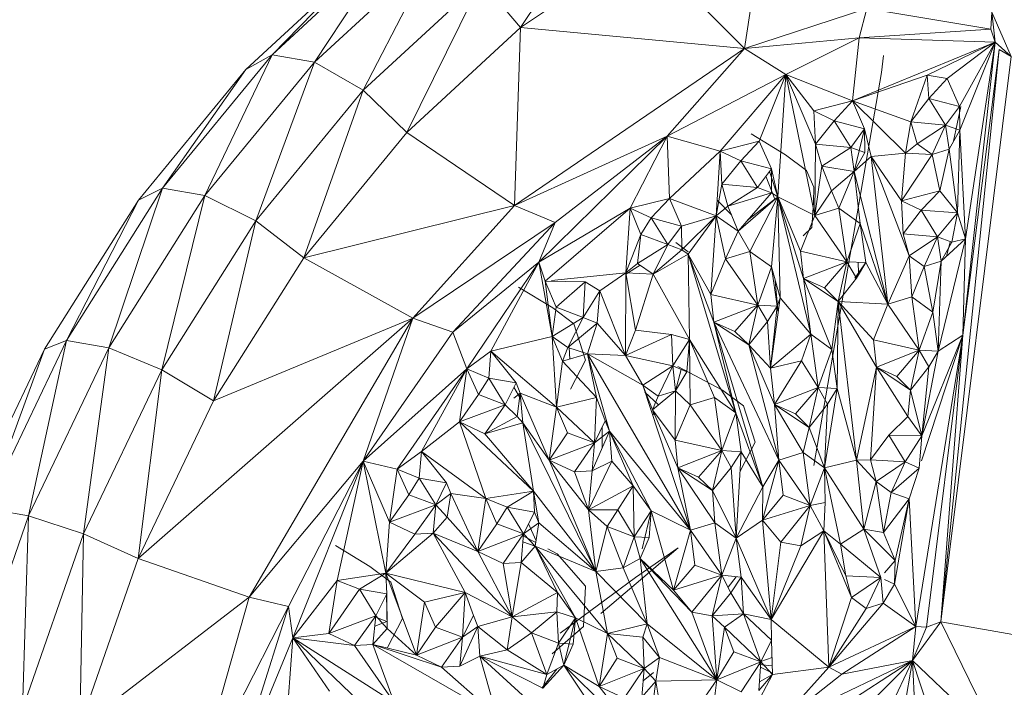
# Model space of a CAD drawing. Units: inches. Extents: x -754 to 5966, y -2057 to 2695.
# Drawn here: x 922 to 1151, y 387 to 542 of the extents above; entities that cross this region are included whole.
import ezdxf

# ---------------------------------------------------------------- set-up
doc = ezdxf.new("R2010")
doc.units = ezdxf.units.IN
doc.header["$MEASUREMENT"] = 0

msp = doc.modelspace()

# ---------------------------------------------------------------- linework, layer by layer
at = {"lineweight": 9}
for p, q in [((1090.14, 535), (1095.92, 572.2)), ((1058.53, 570.51), (1038.13, 539.87)), ((980.49, 533.59), (1008.59, 559.51)), ((990.32, 531.85), (1008.59, 559.51)), ((1038.13, 539.87), (1066.4, 558.9)), ((1090.14, 535), (1066.4, 558.9)), ((990.32, 531.85), (1018.41, 557.78)), ((1018.41, 557.78), (1001.6, 525.33)), ((974.36, 530.14), (1001.85, 555.49)), ((1001.85, 555.49), (980.49, 533.59)), ((1001.6, 525.33), (1029.08, 550.69)), ((1029.08, 550.69), (1011.75, 515.52)), ((1038.13, 539.87), (1029.08, 550.69)), ((1118.56, 544.35), (1090.14, 535)), ((1118.56, 544.35), (1116.79, 537.51)), ((1118.56, 544.35), (1147.34, 539.53)), ((1147.57, 543.46), (1147.34, 539.53)), ((1152.1, 533.2), (1147.57, 543.46)), ((1147.57, 543.46), (1148.37, 536.47)), ((1038.13, 539.87), (1011.75, 515.52)), ((1038.13, 539.87), (1036.74, 498.55)), ((1090.14, 535), (1038.13, 539.87)), ((1116.79, 537.51), (1090.14, 535)), ((1099.76, 528.98), (1116.79, 537.51)), ((1116.79, 537.51), (1115.22, 522.83)), ((1116.79, 537.51), (1147.34, 539.53)), ((1116.79, 537.51), (1148.37, 536.47)), ((1148.37, 536.47), (1147.34, 539.53)), ((1115.22, 522.83), (1148.37, 536.47)), ((1148.37, 536.47), (1132.58, 528.84)), ((1148.37, 536.47), (1137.23, 528.02)), ((1148.37, 536.47), (1140.08, 521.57)), ((1140.16, 516.04), (1148.37, 536.47)), ((1148.37, 536.47), (1140.87, 468.43)), ((1141.49, 490.79), (1148.37, 536.47)), ((1152.1, 533.2), (1148.37, 536.47)), ((980.49, 533.59), (955, 502.59)), ((980.49, 533.59), (964.84, 500.85)), ((974.36, 530.14), (980.49, 533.59)), ((980.49, 533.59), (990.32, 531.85)), ((1090.14, 535), (1036.74, 498.55)), ((1072.21, 514.69), (1090.14, 535)), ((1099.76, 528.98), (1090.14, 535)), ((1122.48, 533.37), (1122.01, 529.43)), ((1135.8, 401.82), (1149.31, 534.8)), ((1152.1, 533.2), (1135.8, 401.82)), ((1149.31, 534.8), (1140.87, 468.43)), ((1152.1, 533.2), (1149.31, 534.8)), ((990.32, 531.85), (964.84, 500.85)), ((990.32, 531.85), (976.67, 495.01)), ((990.32, 531.85), (1001.6, 525.33)), ((949.43, 499.82), (974.36, 530.14)), ((974.36, 530.14), (955, 502.59)), ((1072.21, 514.69), (1099.76, 528.98)), ((1084.53, 511.21), (1099.76, 528.98)), ((1099.76, 528.98), (1093.6, 513.5)), ((1099.76, 528.98), (1097.93, 500.58)), ((1099.76, 528.98), (1106.5, 496.22)), ((1099.76, 528.98), (1106.66, 512.83)), ((1099.76, 528.98), (1115.22, 522.83)), ((1099.76, 528.98), (1106.28, 520.52)), ((1106.28, 438.14), (1122.01, 529.43)), ((1115.22, 522.83), (1132.58, 528.84)), ((1132.58, 528.84), (1128.83, 518.01)), ((1133, 523.39), (1132.58, 528.84)), ((1137.23, 528.02), (1132.58, 528.84)), ((1133, 523.39), (1137.23, 528.02)), ((1140.08, 521.57), (1137.23, 528.02)), ((976.67, 495.01), (1001.6, 525.33)), ((987.81, 486.4), (1001.6, 525.33)), ((1001.6, 525.33), (1011.75, 515.52)), ((1115.22, 522.83), (1106.28, 520.52)), ((1115.22, 522.83), (1110.99, 518.23)), ((1115.22, 522.83), (1118.06, 516.38)), ((1115.22, 522.83), (1127.58, 510.68)), ((1115.22, 522.83), (1128.83, 518.01)), ((1133, 523.39), (1128.83, 518.01)), ((1133, 523.39), (1136.84, 517.19)), ((1133, 523.39), (1140.08, 521.57)), ((1136.84, 517.19), (1140.08, 521.57)), ((1138.74, 513.52), (1140.41, 521.57)), ((1140.16, 516.04), (1140.08, 521.57)), ((1106.66, 512.83), (1106.28, 520.52)), ((1106.28, 520.52), (1110.99, 518.23)), ((1106.66, 512.83), (1110.99, 518.23)), ((1118.06, 516.38), (1110.99, 518.23)), ((1110.99, 518.23), (1114.83, 512.03)), ((1127.58, 510.68), (1128.83, 518.01)), ((1136.84, 517.19), (1128.83, 518.01)), ((1128.83, 518.01), (1130.27, 512.91)), ((1136.84, 517.19), (1130.27, 512.91)), ((1133.77, 510.39), (1136.84, 517.19)), ((1140.16, 516.04), (1136.84, 517.19)), ((1137.67, 511.63), (1136.84, 517.19)), ((987.81, 486.4), (1011.75, 515.52)), ((1036.74, 498.55), (1011.75, 515.52)), ((1072.21, 514.69), (1036.74, 498.55)), ((1072.21, 514.69), (1042.42, 485.41)), ((1072.21, 514.69), (1046.23, 494.57)), ((1072.21, 514.69), (1063.6, 497.94)), ((1072.75, 500.21), (1072.21, 514.69)), ((1084.53, 511.21), (1072.21, 514.69)), ((1099.71, 510.35), (1091.7, 515.22)), ((1118.06, 516.38), (1114.83, 512.03)), ((1115.62, 506.44), (1118.06, 516.38)), ((1119.56, 509.91), (1118.06, 516.38)), ((1118.06, 516.38), (1118.14, 510.85)), ((1140.16, 516.04), (1137.67, 511.63)), ((1140.16, 516.04), (1139.65, 496.88)), ((1141.49, 490.79), (1140.16, 516.04)), ((1084.53, 511.21), (1093.6, 513.5)), ((1093.6, 513.5), (1089.36, 508.93)), ((1093.6, 513.5), (1096.41, 507.05)), ((1106.5, 496.22), (1106.66, 512.83)), ((1106.66, 512.83), (1114.83, 512.03)), ((1106.66, 512.83), (1108.12, 507.73)), ((1127.58, 510.68), (1130.27, 512.91)), ((1133.77, 510.39), (1130.27, 512.91)), ((1072.75, 500.21), (1084.53, 511.21)), ((1084.53, 511.21), (1083.62, 496.19)), ((1084.53, 511.21), (1084.89, 503.51)), ((1084.53, 511.21), (1089.36, 508.93)), ((1099.71, 510.35), (1104.55, 506.67)), ((1114.83, 512.03), (1108.12, 507.73)), ((1115.62, 506.44), (1114.83, 512.03)), ((1114.83, 512.03), (1118.14, 510.85)), ((1115.62, 506.44), (1118.14, 510.85)), ((1115.62, 506.44), (1119.56, 509.91)), ((1119.56, 509.91), (1127.58, 510.68)), ((1119.56, 509.91), (1123.49, 475.63)), ((1119.56, 509.91), (1126.66, 499.67)), ((1119.56, 509.91), (1128.43, 486.89)), ((1126.66, 499.67), (1127.58, 510.68)), ((1133.77, 510.39), (1126.66, 499.67)), ((1133.77, 510.39), (1127.58, 510.68)), ((1133.77, 510.39), (1137.67, 511.63)), ((1133.77, 510.39), (1135.51, 501.99)), ((1135.51, 501.99), (1137.67, 511.63)), ((1139.65, 496.88), (1137.67, 511.63)), ((1084.89, 503.51), (1089.36, 508.93)), ((1093.2, 502.74), (1089.36, 508.93)), ((1089.36, 508.93), (1096.41, 507.05)), ((1106.5, 496.22), (1108.12, 507.73)), ((1115.62, 506.44), (1108.12, 507.73)), ((1108.12, 507.73), (1110.41, 501.94)), ((1093.2, 502.74), (1096.41, 507.05)), ((1095.14, 505.34), (1097.19, 500.02)), ((1097.93, 500.58), (1095.96, 506.45)), ((1097.93, 500.58), (1096.41, 507.05)), ((1096.48, 501.52), (1096.41, 507.05)), ((1106.27, 502.83), (1104.55, 506.67)), ((1115.62, 506.44), (1110.41, 501.94)), ((1115.62, 506.44), (1112.09, 497.96)), ((1115.62, 506.44), (1123.49, 475.63)), ((1115.62, 506.44), (1117.06, 494.4)), ((1083.62, 496.19), (1084.89, 503.51)), ((1093.2, 502.74), (1084.89, 503.51)), ((1086.34, 498.41), (1084.89, 503.51)), ((932.71, 467.2), (955, 502.59)), ((942.55, 465.47), (955, 502.59)), ((964.84, 500.85), (942.55, 465.47)), ((949.43, 499.82), (955, 502.59)), ((954.87, 460.4), (964.84, 500.85)), ((964.84, 500.85), (955, 502.59)), ((964.84, 500.85), (976.67, 495.01)), ((1093.2, 502.74), (1086.34, 498.41)), ((1096.48, 501.52), (1086.34, 498.41)), ((1088.67, 492.62), (1096.48, 501.52)), ((1096.48, 501.52), (1093.2, 502.74)), ((1097.93, 500.58), (1096.48, 501.52)), ((1106.16, 499.23), (1106.27, 502.83)), ((1106.5, 496.22), (1110.41, 501.94)), ((1112.09, 497.96), (1110.41, 501.94)), ((1135.51, 501.99), (1126.66, 499.67)), ((1135.51, 501.99), (1131.2, 497.46)), ((1139.65, 496.88), (1135.51, 501.99)), ((949.43, 499.82), (927.63, 465.2)), ((949.43, 499.82), (932.71, 467.2)), ((1036.74, 498.55), (987.81, 486.4)), ((1013.14, 472.4), (1036.74, 498.55)), ((1046.23, 494.57), (1036.74, 498.55)), ((1072.75, 500.21), (1063.6, 497.94)), ((1072.75, 500.21), (1068.52, 495.69)), ((1072.75, 500.21), (1083.62, 496.19)), ((1072.75, 500.21), (1075.56, 493.75)), ((1087.14, 496.42), (1083.84, 499.81)), ((1097.93, 500.58), (1088.67, 492.62)), ((1090.91, 495.18), (1097.19, 500.02)), ((1097.93, 500.58), (1091.42, 487.86)), ((1097.93, 500.58), (1096.43, 484.29)), ((1106.5, 496.22), (1097.93, 500.58)), ((1097.93, 500.58), (1098.43, 477.1)), ((1097.93, 500.58), (1105.55, 468.68)), ((1097.93, 500.58), (1103.9, 481.57)), ((1097.93, 500.58), (1103.19, 487.98)), ((1106.16, 499.23), (1105.79, 493.47)), ((1126.66, 499.67), (1127.02, 491.98)), ((1126.66, 499.67), (1131.2, 497.46)), ((1042.42, 485.41), (1063.6, 497.94)), ((1063.6, 497.94), (1043.85, 480.96)), ((1063.6, 497.94), (1062.61, 482.91)), ((1063.6, 497.94), (1068.52, 495.69)), ((1063.6, 497.94), (1066.1, 491.85)), ((1083.62, 496.19), (1075.56, 493.75)), ((1083.62, 496.19), (1075.61, 488.22)), ((1077.1, 487.29), (1083.62, 496.19)), ((1082.39, 477.89), (1083.62, 496.19)), ((1083.62, 496.19), (1086.34, 498.41)), ((1083.62, 496.19), (1085.77, 486.13)), ((1083.62, 496.19), (1088.67, 492.62)), ((1088.67, 492.62), (1086.34, 498.41)), ((1106.5, 496.22), (1103.19, 487.98)), ((1106.5, 496.22), (1112.09, 497.96)), ((1106.5, 496.22), (1113.9, 485.48)), ((1113.9, 485.48), (1112.09, 497.96)), ((1112.09, 497.96), (1117.06, 494.4)), ((1131.2, 497.46), (1127.02, 491.98)), ((1139.65, 496.88), (1131.2, 497.46)), ((1135.03, 491.26), (1131.2, 497.46)), ((1139.65, 496.88), (1135.03, 491.26)), ((1139.65, 496.88), (1138.35, 490.01)), ((1141.49, 490.79), (1139.65, 496.88)), ((954.87, 460.4), (976.67, 495.01)), ((966.87, 453.17), (976.67, 495.01)), ((976.67, 495.01), (987.81, 486.4)), ((1013.14, 472.4), (1046.23, 494.57)), ((1046.23, 494.57), (1022.48, 469.16)), ((1042.42, 485.41), (1046.23, 494.57)), ((1068.52, 495.69), (1066.1, 491.85)), ((1075.56, 493.75), (1068.52, 495.69)), ((1068.52, 495.69), (1072.35, 489.5)), ((1113.9, 485.48), (1117.06, 494.4)), ((1123.49, 475.63), (1117.06, 494.4)), ((1117.06, 494.4), (1118.38, 485.3)), ((1062.61, 482.91), (1066.1, 491.85)), ((1065.35, 485.12), (1066.1, 491.85)), ((1072.35, 489.5), (1066.1, 491.85)), ((1075.56, 493.75), (1072.35, 489.5)), ((1075.56, 493.75), (1075.61, 488.22)), ((1085.77, 486.13), (1088.67, 492.62)), ((1088.67, 492.62), (1091.42, 487.86)), ((1105.79, 493.47), (1103.79, 491.52)), ((1128.43, 486.89), (1127.02, 491.98)), ((1135.03, 491.26), (1127.02, 491.98)), ((1072.35, 489.5), (1065.35, 485.12)), ((1068.95, 482.59), (1072.35, 489.5)), ((1072.35, 489.5), (1075.61, 488.22)), ((1074.26, 490), (1077.1, 487.76)), ((1135.03, 491.26), (1128.43, 486.89)), ((1135.03, 491.26), (1131.91, 484.37)), ((1135.81, 485.6), (1135.03, 491.26)), ((1135.03, 491.26), (1138.35, 490.01)), ((1141.49, 490.79), (1135.17, 464.73)), ((1141.49, 490.79), (1135.81, 485.6)), ((1135.81, 485.6), (1138.35, 490.01)), ((1137.09, 486.77), (1137.94, 490.01)), ((1141.49, 490.79), (1138.35, 490.01)), ((1141.49, 490.79), (1140.87, 468.43)), ((1068.95, 482.59), (1075.61, 488.22)), ((1077.1, 487.29), (1068.95, 482.59)), ((1077.1, 487.29), (1075.61, 488.22)), ((1077.1, 487.29), (1082.39, 477.89)), ((1077.1, 487.29), (1088.19, 450.43)), ((1077.1, 487.29), (1077.41, 467.41)), ((1077.1, 487.29), (1083.07, 471.48)), ((1085.77, 486.13), (1091.42, 487.86)), ((1093.24, 475.42), (1091.42, 487.86)), ((1096.43, 484.29), (1091.42, 487.86)), ((1113.9, 485.48), (1103.19, 487.98)), ((1103.9, 481.57), (1103.19, 487.98)), ((966.87, 453.17), (987.81, 486.4)), ((1013.14, 472.4), (987.81, 486.4)), ((1042.42, 485.41), (1022.48, 469.16)), ((1042.42, 485.41), (1025.72, 460.61)), ((1042.42, 485.41), (1031.26, 464.72)), ((1042.42, 485.41), (1043.85, 480.96)), ((1042.42, 485.41), (1045.54, 468.13)), ((1062.61, 482.91), (1065.35, 485.12)), ((1068.95, 482.59), (1065.35, 485.12)), ((1082.39, 477.89), (1085.77, 486.13)), ((1093.24, 475.42), (1085.77, 486.13)), ((1113.9, 485.48), (1103.9, 481.57)), ((1113.9, 485.48), (1108.72, 479.4)), ((1111.92, 476.26), (1113.9, 485.48)), ((1113.9, 485.48), (1118.38, 485.3)), ((1113.9, 485.48), (1116.18, 481.71)), ((1115.82, 481.71), (1118.38, 485.3)), ((1118.38, 485.3), (1116.18, 481.71)), ((1116.63, 482.85), (1116.58, 485.37)), ((1123.49, 475.63), (1118.38, 485.3)), ((1123.49, 475.63), (1128.43, 486.89)), ((1131.91, 484.37), (1128.43, 486.89)), ((1128.43, 486.89), (1129.04, 477.37)), ((1135.81, 485.6), (1131.91, 484.37)), ((1135.81, 485.6), (1133.92, 473.81)), ((1135.81, 485.6), (1135.17, 464.73)), ((1062.61, 482.91), (1045.32, 481.11)), ((1062.61, 482.91), (1056.55, 478.72)), ((1062.61, 482.91), (1062.57, 463.73)), ((1062.61, 482.57), (1065.95, 484.7)), ((1062.61, 482.91), (1068.95, 482.59)), ((1062.61, 482.91), (1064.88, 469.63)), ((1068.95, 482.59), (1064.88, 469.63)), ((1068.95, 482.59), (1077.41, 467.41)), ((1093.24, 475.42), (1096.43, 484.29)), ((1096.43, 484.29), (1098.43, 477.1)), ((1096.43, 484.29), (1097.75, 475.19)), ((1131.91, 484.37), (1129.04, 477.37)), ((1133.92, 473.81), (1131.91, 484.37)), ((1043.85, 480.96), (1053.21, 480.81)), ((1043.85, 480.96), (1045.54, 468.13)), ((1043.85, 480.96), (1046.45, 474.92)), ((1046.45, 474.92), (1053.21, 480.81)), ((1052.7, 472.57), (1053.21, 480.81)), ((1056.55, 478.72), (1053.21, 480.81)), ((1097.96, 473.57), (1097.27, 481.11)), ((1111.92, 476.26), (1103.9, 481.57)), ((1110.49, 465.12), (1103.9, 481.57)), ((1105.55, 468.68), (1103.9, 481.57)), ((1103.9, 481.57), (1108.72, 479.4)), ((1111.92, 476.26), (1116.18, 481.71)), ((1037.67, 479.62), (1045.68, 474.75)), ((1056.55, 478.72), (1052.7, 472.57)), ((1056.55, 478.72), (1055.94, 471.22)), ((1056.55, 478.72), (1062.57, 463.73)), ((1082.39, 477.89), (1093.24, 475.42)), ((1082.39, 477.89), (1083.07, 471.48)), ((1111.92, 476.26), (1108.72, 479.4)), ((1098.43, 477.1), (1096.25, 460.74)), ((1098.43, 477.1), (1097.75, 475.19)), ((1098.43, 477.1), (1105.55, 468.68)), ((1111.92, 476.26), (1110.49, 465.12)), ((1111.73, 456.03), (1111.92, 476.26)), ((1116.15, 439.43), (1111.92, 476.26)), ((1111.92, 476.26), (1120.8, 460.98)), ((1111.92, 476.26), (1123.49, 475.63)), ((1111.92, 476.26), (1120.15, 467.38)), ((1123.49, 475.63), (1120.15, 467.38)), ((1123.49, 475.63), (1129.04, 477.37)), ((1123.49, 475.63), (1130.7, 464.97)), ((1133.92, 473.81), (1129.04, 477.37)), ((1130.7, 464.97), (1129.04, 477.37)), ((1045.54, 468.13), (1046.45, 474.92)), ((1050.52, 471.07), (1045.68, 474.75)), ((1052.7, 472.57), (1046.45, 474.92)), ((1093.24, 475.42), (1083.07, 471.48)), ((1093.24, 475.42), (1087.93, 469.3)), ((1093.24, 475.42), (1091.18, 466.16)), ((1093.24, 475.42), (1097.75, 475.19)), ((1093.24, 475.42), (1095.48, 471.6)), ((1097.75, 475.19), (1095.48, 471.6)), ((1097.75, 475.19), (1096.25, 460.74)), ((1133.92, 473.81), (1130.7, 464.97)), ((1135.17, 464.73), (1133.92, 473.81)), ((1013.14, 472.4), (949.41, 416.55)), ((1013.14, 472.4), (966.87, 453.17)), ((1013.14, 472.4), (975.17, 407.61)), ((1013.14, 472.4), (1001.64, 439.17)), ((1013.14, 472.4), (1022.48, 469.16)), ((1045.54, 468.13), (1052.7, 472.57)), ((1052.7, 472.57), (1049.17, 465.6)), ((1055.94, 471.22), (1049.17, 465.6)), ((1050.52, 471.07), (1053.23, 462.64)), ((1052.7, 472.57), (1055.94, 471.22)), ((1053.69, 464.09), (1055.94, 471.22)), ((1062.57, 463.73), (1055.94, 471.22)), ((1094.46, 433.23), (1083.07, 471.48)), ((1088.19, 450.43), (1083.07, 471.48)), ((1091.18, 466.16), (1083.07, 471.48)), ((1098.18, 439.43), (1083.07, 471.48)), ((1083.07, 471.48), (1087.93, 469.3)), ((1091.18, 466.16), (1095.48, 471.6)), ((1096.25, 460.74), (1095.48, 471.6)), ((1001.64, 439.17), (1022.48, 469.16)), ((1022.48, 469.16), (1025.72, 460.61)), ((1064.88, 469.63), (1062.57, 463.73)), ((1064.88, 469.63), (1073.19, 468.57)), ((1091.18, 466.16), (1087.93, 469.3)), ((914.11, 428.22), (932.71, 467.2)), ((923.94, 426.48), (932.71, 467.2)), ((927.63, 465.2), (932.71, 467.2)), ((932.71, 467.2), (942.55, 465.47)), ((1031.26, 464.72), (1045.54, 468.13)), ((1046.54, 451.72), (1045.54, 468.13)), ((1045.54, 468.13), (1049.17, 465.6)), ((1045.54, 468.13), (1047.9, 462.36)), ((1062.57, 463.73), (1073.19, 468.57)), ((1077.41, 467.41), (1073.19, 468.57)), ((1073.56, 461.29), (1073.19, 468.57)), ((1077.41, 467.41), (1073.56, 461.29)), ((1077.41, 467.41), (1076.79, 459.91)), ((1077.52, 452.27), (1077.41, 467.41)), ((1088.19, 450.43), (1077.41, 467.41)), ((1077.41, 467.41), (1083.21, 453.99)), ((1105.55, 468.68), (1096.25, 460.74)), ((1103.42, 462.51), (1105.55, 468.68)), ((1110.49, 465.12), (1105.55, 468.68)), ((1107.26, 456.32), (1105.55, 468.68)), ((1120.8, 460.98), (1120.15, 467.38)), ((1120.15, 467.38), (1130.7, 464.97)), ((1129.99, 400.75), (1140.87, 468.43)), ((1131.31, 439.21), (1140.87, 468.43)), ((1131.35, 445.06), (1140.87, 468.43)), ((1140.87, 468.43), (1132.44, 400.58)), ((1135.17, 464.73), (1140.87, 468.43)), ((1135.8, 401.82), (1140.87, 468.43)), ((927.63, 465.2), (909.43, 427.08)), ((927.63, 465.2), (914.11, 428.22)), ((923.94, 426.48), (942.55, 465.47)), ((936.67, 422.27), (942.55, 465.47)), ((954.87, 460.4), (942.55, 465.47)), ((1025.72, 460.61), (1031.26, 464.72)), ((1031.26, 464.72), (1030.79, 458.48)), ((1031.26, 464.72), (1037.15, 457.36)), ((1046.54, 451.72), (1031.26, 464.72)), ((1049.17, 465.6), (1047.9, 462.36)), ((1053.69, 464.09), (1049.17, 465.6)), ((1049.59, 462.87), (1049.45, 465.6)), ((1097.18, 452.31), (1091.18, 466.16)), ((1091.18, 466.16), (1098.18, 439.43)), ((1091.18, 466.16), (1096.25, 460.74)), ((1110.49, 465.12), (1107.26, 456.32)), ((1111.73, 456.03), (1110.49, 465.12)), ((1120.8, 460.98), (1130.7, 464.97)), ((1130.7, 464.97), (1125.58, 458.81)), ((1130.7, 464.97), (1128.72, 455.69)), ((1135.17, 464.73), (1130.7, 464.97)), ((1130.7, 464.97), (1132.98, 461.12)), ((1135.17, 464.73), (1131.35, 445.06)), ((1135.17, 464.73), (1132.98, 461.12)), ((1046.54, 451.72), (1047.9, 462.36)), ((1053.69, 464.09), (1047.9, 462.36)), ((1055.81, 453.98), (1047.9, 462.36)), ((1049.75, 455.92), (1053.23, 462.64)), ((1077.6, 423.14), (1053.69, 464.09)), ((1053.69, 464.09), (1058.81, 446.13)), ((1053.69, 464.09), (1066.53, 456.82)), ((1053.69, 464.09), (1062.57, 463.73)), ((1053.69, 464.09), (1055.81, 453.98)), ((1066.53, 456.82), (1062.57, 463.73)), ((1062.57, 463.73), (1073.56, 461.29)), ((1103.42, 462.51), (1096.25, 460.74)), ((1097.18, 452.31), (1103.42, 462.51)), ((1103.42, 462.51), (1107.26, 456.32)), ((954.87, 460.4), (936.67, 422.27)), ((949.41, 416.55), (954.87, 460.4)), ((966.87, 453.17), (954.87, 460.4)), ((1001.64, 439.17), (1025.72, 460.61)), ((1025.72, 460.61), (1009.52, 437.28)), ((1015.15, 441.39), (1025.72, 460.61)), ((1025.72, 460.61), (1024.01, 448.3)), ((1025.72, 460.61), (1030.79, 458.48)), ((1025.72, 460.61), (1028.38, 454.64)), ((1066.53, 456.82), (1073.56, 461.29)), ((1073.56, 461.29), (1070.1, 454.29)), ((1074.14, 455.51), (1073.56, 461.29)), ((1073.56, 461.29), (1076.79, 459.91)), ((1075.5, 460.46), (1074.14, 455.51)), ((1074.14, 455.51), (1076.79, 459.91)), ((1085.1, 455.69), (1074.69, 461.17)), ((1097.18, 452.31), (1096.25, 460.74)), ((1116.15, 439.43), (1120.8, 460.98)), ((1120.8, 460.98), (1119.44, 439.51)), ((1120.8, 460.98), (1128.72, 455.69)), ((1120.8, 460.98), (1128.11, 449.52)), ((1120.8, 460.98), (1125.58, 458.81)), ((1132.98, 461.12), (1128.72, 455.69)), ((1131.35, 445.06), (1132.98, 461.12)), ((1030.79, 458.48), (1028.38, 454.64)), ((1034.62, 452.28), (1030.79, 458.48)), ((1030.79, 458.48), (1037.15, 457.36)), ((1034.62, 452.28), (1037.15, 457.36)), ((1038.11, 454.99), (1037.15, 457.36)), ((1128.72, 455.69), (1125.58, 458.81)), ((1038.11, 454.99), (1036.62, 453.84)), ((1036.64, 456.34), (1038.23, 453.59)), ((1038.11, 454.99), (1037.35, 449.51)), ((1038.7, 448.05), (1038.11, 454.99)), ((1046.54, 451.72), (1038.11, 454.99)), ((1038.11, 454.99), (1044.83, 439.42)), ((1077.6, 423.14), (1066.53, 456.82)), ((1066.53, 456.82), (1070.1, 454.29)), ((1066.53, 456.82), (1068.81, 451.06)), ((1067.05, 455.22), (1070.21, 452.23)), ((1074.14, 455.51), (1068.81, 451.06)), ((1074.14, 455.51), (1070.1, 454.29)), ((1074.05, 444.05), (1074.14, 455.51)), ((1077.52, 452.27), (1074.14, 455.51)), ((1085.1, 455.69), (1089.93, 452.02)), ((1097.18, 452.31), (1107.26, 456.32)), ((1107.26, 456.32), (1101.99, 450.13)), ((1107.26, 456.32), (1105.19, 447.01)), ((1111.73, 456.03), (1107.26, 456.32)), ((1107.26, 456.32), (1109.48, 452.43)), ((1111.73, 456.03), (1108.73, 437.6)), ((1111.73, 456.03), (1109.48, 452.43)), ((1111.73, 456.03), (1116.15, 439.43)), ((1128.72, 455.69), (1128.11, 449.52)), ((1131.35, 445.06), (1128.72, 455.69)), ((966.87, 453.17), (949.41, 416.55)), ((1024.01, 448.3), (1028.38, 454.64)), ((1034.62, 452.28), (1028.38, 454.64)), ((1046.54, 451.72), (1055.81, 453.98)), ((1055.31, 443.44), (1055.81, 453.98)), ((1055.81, 453.98), (1057.82, 448.51)), ((1070.1, 454.29), (1068.81, 451.06)), ((1077.52, 452.27), (1083.21, 453.99)), ((1084.93, 441.68), (1083.21, 453.99)), ((1088.19, 450.43), (1083.21, 453.99)), ((1024.01, 448.3), (1034.62, 452.28)), ((1029.91, 445.55), (1034.62, 452.28)), ((1037.35, 449.51), (1034.62, 452.28)), ((1046.54, 451.72), (1044.83, 439.42)), ((1046.54, 451.72), (1055.31, 443.44)), ((1046.54, 451.72), (1049.05, 445.79)), ((1069.16, 449.94), (1068.81, 451.06)), ((1074.05, 444.05), (1068.81, 451.06)), ((1074.68, 437.64), (1068.81, 451.06)), ((1077.52, 452.27), (1074.05, 444.05)), ((1077.52, 452.27), (1084.93, 441.68)), ((1084.93, 441.68), (1088.19, 450.43)), ((1094.46, 433.23), (1088.19, 450.43)), ((1088.19, 450.43), (1089.42, 441.33)), ((1089.93, 452.02), (1092.63, 443.59)), ((1097.18, 452.31), (1098.18, 439.43)), ((1097.18, 452.31), (1103.83, 441.15)), ((1097.18, 452.31), (1105.19, 447.01)), ((1097.18, 452.31), (1101.99, 450.13)), ((1105.19, 447.01), (1109.48, 452.43)), ((1108.73, 437.6), (1109.48, 452.43)), ((1015.15, 441.39), (1024.01, 448.3)), ((1030.09, 430.48), (1024.01, 448.3)), ((1041.17, 432.24), (1024.01, 448.3)), ((1024.01, 448.3), (1029.91, 445.55)), ((1029.91, 445.55), (1037.35, 449.51)), ((1038.7, 448.05), (1037.35, 449.51)), ((1055.31, 443.44), (1057.82, 448.51)), ((1058.81, 446.13), (1057.82, 448.51)), ((1058.81, 446.13), (1057.89, 448.51)), ((1105.19, 447.01), (1101.99, 450.13)), ((1128.11, 449.52), (1123.66, 445.19)), ((1131.35, 445.06), (1128.11, 449.52)), ((1038.7, 448.05), (1029.91, 445.55)), ((1055.67, 413.54), (1038.7, 448.05)), ((1038.7, 448.05), (1041.17, 432.24)), ((1038.7, 448.05), (1044.83, 439.42)), ((1058.81, 446.13), (1054.83, 436.92)), ((1058.81, 446.13), (1055.31, 443.44)), ((1057.1, 447.07), (1057.09, 442.16)), ((1068.47, 427.61), (1058.81, 446.13)), ((1077.6, 423.14), (1058.81, 446.13)), ((1058.81, 446.13), (1064.33, 433.43)), ((1058.81, 446.13), (1059.35, 439.2)), ((1103.83, 441.15), (1105.19, 447.01)), ((1108.73, 437.6), (1105.19, 447.01)), ((1041.17, 432.24), (1029.91, 445.55)), ((1044.83, 439.42), (1049.05, 445.79)), ((1055.31, 443.44), (1049.05, 445.79)), ((1074.05, 444.05), (1084.93, 441.68)), ((1074.05, 444.05), (1074.68, 437.64)), ((1089.17, 436.87), (1092.63, 443.59)), ((1119.44, 439.51), (1123.66, 445.19)), ((1131.35, 445.06), (1123.66, 445.19)), ((1127.5, 438.99), (1123.66, 445.19)), ((1131.35, 445.06), (1127.5, 438.99)), ((1131.35, 445.06), (1130.74, 437.54)), ((1015.15, 441.39), (1009.52, 437.28)), ((1015.15, 441.39), (1014.65, 435.22)), ((1015.15, 441.39), (1021.01, 434.1)), ((1030.09, 430.48), (1015.15, 441.39)), ((1044.83, 439.42), (1055.31, 443.44)), ((1055.31, 443.44), (1050.67, 436.68)), ((1055.31, 443.44), (1054.83, 436.92)), ((1084.93, 441.68), (1074.68, 437.64)), ((1084.93, 441.68), (1079.52, 435.44)), ((1084.93, 441.68), (1082.75, 432.33)), ((1084.93, 441.68), (1089.42, 441.33)), ((1084.93, 441.68), (1087.11, 437.73)), ((1089.42, 441.33), (1087.11, 437.73)), ((1088.24, 421.29), (1089.42, 441.33)), ((1094.46, 433.23), (1089.42, 441.33)), ((1001.64, 439.17), (975.17, 407.61)), ((1001.64, 439.17), (984.25, 405.39)), ((1001.64, 439.17), (985.28, 398.14)), ((1001.64, 439.17), (995.59, 411.43)), ((1006.88, 413.16), (1001.64, 439.17)), ((1007.73, 424.98), (1001.64, 439.17)), ((1001.64, 439.17), (1009.52, 437.28)), ((1055.67, 413.54), (1044.83, 439.42)), ((1044.83, 439.42), (1053.95, 427.83)), ((1044.83, 439.42), (1050.67, 436.68)), ((1059.35, 439.2), (1053.95, 427.83)), ((1059.35, 439.2), (1054.83, 436.92)), ((1064.33, 433.43), (1059.35, 439.2)), ((1094.39, 425.46), (1098.18, 439.43)), ((1094.46, 433.23), (1098.18, 439.43)), ((1098.18, 439.43), (1103.83, 441.15)), ((1098.18, 439.43), (1105.43, 428.9)), ((1098.18, 439.43), (1099.18, 431.25)), ((1108.73, 437.6), (1103.83, 441.15)), ((1105.43, 428.9), (1103.83, 441.15)), ((1116.15, 439.43), (1108.73, 437.6)), ((1116.15, 439.43), (1119.44, 439.51)), ((1116.15, 439.43), (1117.85, 423.39)), ((1116.15, 439.43), (1120.77, 434.43)), ((1120.77, 434.43), (1119.44, 439.51)), ((1127.5, 438.99), (1119.44, 439.51)), ((1120.77, 434.43), (1127.5, 438.99)), ((1127.5, 438.99), (1124.21, 431.91)), ((1127.5, 438.99), (1130.74, 437.54)), ((1007.73, 424.98), (1009.52, 437.28)), ((1012.23, 431.38), (1009.52, 437.28)), ((1009.52, 437.28), (1014.65, 435.22)), ((1054.83, 436.92), (1050.67, 436.68)), ((1053.95, 427.83), (1054.83, 436.92)), ((1077.6, 423.14), (1074.68, 437.64)), ((1083.29, 424.85), (1074.68, 437.64)), ((1082.75, 432.33), (1074.68, 437.64)), ((1074.68, 437.64), (1079.52, 435.44)), ((1082.75, 432.33), (1087.11, 437.73)), ((1088.24, 421.29), (1087.11, 437.73)), ((1108.73, 437.6), (1105.43, 428.9)), ((1108.73, 437.6), (1108.91, 429.54)), ((1117.85, 423.39), (1108.73, 437.6)), ((1108.73, 437.6), (1112.47, 419.93)), ((1130.74, 437.54), (1124.21, 431.91)), ((1128.44, 430.43), (1130.74, 437.54)), ((1012.23, 431.38), (1014.65, 435.22)), ((1018.48, 429.03), (1014.65, 435.22)), ((1014.65, 435.22), (1021.01, 434.1)), ((1053.95, 427.83), (1050.67, 436.68)), ((1082.75, 432.33), (1079.52, 435.44)), ((1117.85, 423.39), (1120.77, 434.43)), ((1122.49, 422.57), (1120.77, 434.43)), ((1120.77, 434.43), (1124.21, 431.91)), ((1018.48, 429.03), (1021.01, 434.1)), ((1021.96, 431.64), (1021.01, 434.1)), ((1030.09, 430.48), (1041.17, 432.24)), ((1041.17, 432.24), (1035.05, 428.46)), ((1055.67, 413.54), (1041.17, 432.24)), ((1041.17, 432.24), (1041.41, 427.34)), ((1041.17, 432.24), (1042.39, 424.86)), ((1064.33, 433.43), (1053.95, 427.83)), ((1064.33, 433.43), (1060.73, 427.83)), ((1068.47, 427.61), (1064.33, 433.43)), ((1064.33, 433.43), (1064.57, 421.63)), ((1088.24, 421.29), (1082.75, 432.33)), ((1083.29, 424.85), (1082.75, 432.33)), ((1088.24, 421.29), (1094.46, 433.23)), ((1094.39, 425.46), (1094.46, 433.23)), ((1007.73, 424.98), (1012.23, 431.38)), ((1018.48, 429.03), (1012.23, 431.38)), ((1021.96, 431.64), (1018.48, 429.03)), ((1021.96, 431.64), (1021.16, 426.17)), ((1030.09, 430.48), (1021.96, 431.64)), ((1021.96, 431.64), (1028.29, 418.19)), ((1030.09, 430.48), (1028.29, 418.19)), ((1030.09, 430.48), (1032.65, 424.62)), ((1030.09, 430.48), (1035.05, 428.46)), ((1094.39, 425.46), (1099.18, 431.25)), ((1105.43, 428.9), (1099.18, 431.25)), ((1122.49, 422.57), (1124.21, 431.91)), ((1128.44, 430.43), (1122.49, 422.57)), ((1128.44, 430.43), (1124.21, 431.91)), ((1125.04, 410.59), (1128.44, 430.43)), ((1128.44, 430.43), (1125.13, 416.09)), ((1129.99, 400.75), (1128.44, 430.43)), ((923.94, 426.48), (914.11, 428.22)), ((1007.73, 424.98), (1018.48, 429.03)), ((1018.48, 429.03), (1013.64, 422.22)), ((1017.88, 422.44), (1018.48, 429.03)), ((1021.16, 426.17), (1018.48, 429.03)), ((1032.65, 424.62), (1035.05, 428.46)), ((1038.89, 422.27), (1035.05, 428.46)), ((1035.05, 428.46), (1041.41, 427.34)), ((1055.67, 413.54), (1053.95, 427.83)), ((1053.95, 427.83), (1060.73, 427.83)), ((1053.95, 427.83), (1058.32, 423.99)), ((1060.73, 427.83), (1058.32, 423.99)), ((1064.57, 421.63), (1060.73, 427.83)), ((1068.47, 427.61), (1064.57, 421.63)), ((1066.43, 418.78), (1068.47, 427.61)), ((1068.47, 427.61), (1068.05, 421.44)), ((1073.69, 409.18), (1068.47, 427.61)), ((1068.47, 427.61), (1077.6, 423.14)), ((1094.39, 425.46), (1105.43, 428.9)), ((1105.43, 428.9), (1098.58, 420.34)), ((1105.43, 428.9), (1103.27, 419.51)), ((1108.91, 429.54), (1105.43, 428.9)), ((1108.58, 422.99), (1105.43, 428.9)), ((1108.58, 422.99), (1108.91, 429.54)), ((923.94, 426.48), (909.44, 384.78)), ((923.94, 426.48), (922.5, 381.48)), ((923.94, 426.48), (936.67, 422.27)), ((1017.88, 422.44), (1021.16, 426.17)), ((1028.29, 418.19), (1021.16, 426.17)), ((1038.89, 422.27), (1041.41, 427.34)), ((1041.41, 427.34), (1042.39, 424.86)), ((1088.24, 421.29), (1094.39, 425.46)), ((1094.39, 425.46), (1096.34, 402.43)), ((1094.39, 425.46), (1098.58, 420.34)), ((1006.88, 413.16), (1007.73, 424.98)), ((1007.73, 424.98), (1013.64, 422.22)), ((1028.29, 418.19), (1032.65, 424.62)), ((1038.89, 422.27), (1032.65, 424.62)), ((1038.89, 422.27), (1042.39, 424.86)), ((1041.77, 420.63), (1040.04, 424.58)), ((1041.59, 419.39), (1042.39, 424.86)), ((1055.67, 413.54), (1042.39, 424.86)), ((1055.67, 413.54), (1058.32, 423.99)), ((1064.57, 421.63), (1058.32, 423.99)), ((1062, 414.43), (1058.32, 423.99)), ((1073.69, 409.18), (1077.6, 423.14)), ((1077.6, 423.14), (1083.29, 424.85)), ((1077.6, 423.14), (1078.65, 415.01)), ((1077.6, 423.14), (1084.91, 412.66)), ((1088.24, 421.29), (1083.29, 424.85)), ((1084.91, 412.66), (1083.29, 424.85)), ((1108.58, 422.99), (1096.34, 402.43)), ((1108.58, 422.99), (1103.27, 419.51)), ((1109.78, 391.36), (1108.58, 422.99)), ((1108.58, 422.99), (1115.01, 407.49)), ((1108.58, 422.99), (1112.47, 419.93)), ((1108.58, 422.99), (1113.72, 412.57)), ((1117.85, 423.39), (1112.47, 419.93)), ((1117.85, 423.39), (1121.8, 412.14)), ((1117.85, 423.39), (1125.13, 416.09)), ((1117.85, 423.39), (1122.49, 422.57)), ((936.67, 422.27), (922.5, 381.48)), ((935.79, 377.38), (936.67, 422.27)), ((949.41, 416.55), (936.67, 422.27)), ((1006.88, 413.16), (1017.88, 422.44)), ((1006.88, 413.16), (1013.64, 422.22)), ((1017.88, 422.44), (1013.64, 422.22)), ((1025.29, 408.63), (1017.88, 422.44)), ((1017.88, 422.44), (1036.26, 403.05)), ((1017.88, 422.44), (1028.29, 418.19)), ((1028.29, 418.19), (1038.89, 422.27)), ((1038.89, 422.27), (1034.13, 415.43)), ((1038.34, 415.67), (1038.89, 422.27)), ((1041.59, 419.39), (1038.89, 422.27)), ((1041.71, 420.25), (1038.89, 421.74)), ((1064.57, 421.63), (1062, 414.43)), ((1065.91, 416.55), (1064.57, 421.63)), ((1068.05, 421.44), (1064.57, 421.63)), ((1065.91, 416.55), (1068.05, 421.44)), ((1088.24, 421.29), (1084.91, 412.66)), ((1088.24, 421.29), (1096.34, 402.43)), ((1088.24, 421.29), (1089.4, 412.22)), ((1125.13, 416.09), (1122.49, 422.57)), ((1003.19, 414.71), (995.17, 419.58)), ((1041.59, 419.39), (1038.34, 415.67)), ((1038.74, 420.42), (1041.59, 419.42)), ((1041.59, 419.39), (1058.34, 399.12)), ((1041.59, 419.39), (1055.67, 413.54)), ((1041.59, 419.39), (1050.91, 402.81)), ((1041.59, 419.39), (1046.76, 408.64)), ((1046.69, 417.64), (1044.53, 418.78)), ((1056.82, 403.81), (1074.81, 419.02)), ((1064.84, 412.12), (1074.81, 419.02)), ((1096.34, 402.43), (1098.58, 420.34)), ((1096.34, 402.43), (1103.27, 419.51)), ((1103.27, 419.51), (1098.58, 420.34)), ((1121.8, 412.14), (1112.47, 419.93)), ((1112.47, 419.93), (1113.72, 412.57)), ((949.41, 416.55), (935.79, 377.38)), ((949.41, 416.55), (975.17, 407.61)), ((1036.26, 403.05), (1028.29, 418.19)), ((1028.29, 418.19), (1034.13, 415.43)), ((1053.24, 410.13), (1046.69, 417.64)), ((1065.91, 416.55), (1062, 414.43)), ((1083.72, 388.35), (1065.91, 416.55)), ((1077.91, 404.06), (1065.91, 416.55)), ((1065.91, 416.55), (1073.69, 409.18)), ((1065.91, 416.55), (1067.56, 401.38)), ((1008.03, 411.03), (1003.19, 414.71)), ((1038.34, 415.67), (1034.13, 415.43)), ((1036.26, 403.05), (1034.13, 415.43)), ((1036.26, 403.05), (1038.34, 415.67)), ((1046.76, 408.64), (1038.34, 415.67)), ((1055.67, 413.54), (1062, 414.43)), ((1067.56, 401.38), (1062, 414.43)), ((1073.69, 409.18), (1078.65, 415.01)), ((1078.65, 415.01), (1084.91, 412.66)), ((1122.71, 413.22), (1125.13, 416.09)), ((1125.04, 410.59), (1125.13, 416.09)), ((1006.88, 413.16), (995.59, 411.43)), ((1006.88, 413.16), (1000.75, 409.46)), ((1006.88, 413.16), (1007.1, 408.34)), ((1006.88, 413.16), (1025.29, 408.63)), ((1006.88, 413.16), (1015.87, 406.39)), ((1006.88, 413.16), (1013.98, 394.11)), ((1047.35, 399.19), (1064.84, 412.12)), ((1058.34, 399.12), (1055.67, 413.54)), ((1055.67, 413.54), (1067.56, 401.38)), ((1073.69, 409.18), (1084.91, 412.66)), ((1077.91, 404.06), (1084.91, 412.66)), ((1084.91, 412.66), (1082.64, 403.22)), ((1084.91, 412.66), (1089.4, 412.22)), ((1084.91, 412.66), (1087.04, 408.6)), ((1088.26, 412.33), (1086.35, 409.91)), ((1089.4, 412.22), (1087.04, 408.6)), ((1096.34, 402.43), (1089.4, 412.22)), ((1089.4, 412.22), (1089.94, 403.73)), ((1121.8, 412.14), (1113.72, 412.57)), ((1115.01, 407.49), (1113.72, 412.57)), ((1121.8, 412.14), (1115.01, 407.49)), ((1121.8, 412.14), (1118.43, 404.97)), ((1122.4, 406.2), (1121.8, 412.14)), ((1125.04, 410.59), (1122.71, 411.71)), ((985.28, 398.14), (995.59, 411.43)), ((995.59, 411.43), (993.69, 399.14)), ((993.69, 399.14), (1000.75, 409.46)), ((995.59, 411.43), (1000.75, 409.46)), ((1007.1, 408.34), (1000.75, 409.46)), ((1004.59, 403.26), (1000.75, 409.46)), ((1008.03, 411.03), (1010.74, 402.6)), ((1053.24, 410.13), (1052.76, 400.77)), ((1125.04, 410.59), (1122.4, 406.2)), ((1129.99, 400.75), (1125.04, 410.59)), ((975.17, 407.61), (935.79, 377.38)), ((975.17, 407.61), (962.31, 362.33)), ((975.17, 407.61), (984.25, 405.39)), ((1007.1, 408.34), (1004.59, 403.26)), ((1007.01, 408.34), (1007.22, 400.3)), ((1007.22, 400.3), (1007.1, 408.34)), ((1025.29, 408.63), (1015.87, 406.39)), ((1025.29, 408.63), (1018.46, 400.62)), ((1025.29, 408.63), (1024.72, 398.26)), ((1025.29, 408.63), (1036.26, 403.05)), ((1025.29, 408.63), (1027.24, 403.34)), ((1036.26, 403.05), (1046.76, 408.64)), ((1046.59, 404.2), (1046.76, 408.64)), ((1050.91, 402.81), (1046.76, 408.64)), ((1077.91, 404.06), (1073.69, 409.18)), ((1082.64, 403.22), (1087.04, 408.6)), ((1089.94, 403.73), (1087.04, 408.6)), ((1109.78, 391.36), (1115.01, 407.49)), ((1115.01, 407.49), (1118.43, 404.97)), ((962.31, 362.33), (984.25, 405.39)), ((971.09, 363.67), (984.25, 405.39)), ((985.28, 398.14), (984.25, 405.39)), ((1015.87, 406.39), (1013.98, 394.11)), ((1015.87, 406.39), (1018.46, 400.62)), ((1122.4, 406.2), (1109.78, 391.36)), ((1109.78, 391.36), (1118.43, 404.97)), ((1122.4, 406.2), (1118.43, 404.97)), ((1129.99, 400.75), (1122.4, 406.2)), ((993.69, 399.14), (1004.59, 403.26)), ((999.61, 396.36), (1004.59, 403.26)), ((1003.88, 396.58), (1004.59, 403.26)), ((1007.22, 400.3), (1004.59, 403.26)), ((1007.14, 401.94), (1004.59, 402.9)), ((1010.74, 402.6), (1007.26, 395.88)), ((1024.72, 398.26), (1027.24, 403.34)), ((1028.22, 400.76), (1027.24, 403.34)), ((1027.26, 403.34), (1028.22, 400.76)), ((1036.26, 403.05), (1028.22, 400.76)), ((1036.26, 403.05), (1035.08, 395.33)), ((1046.59, 404.2), (1036.26, 403.05)), ((1040.72, 399.28), (1036.26, 403.05)), ((1040.72, 399.28), (1046.59, 404.2)), ((1046.96, 396.93), (1046.59, 404.2)), ((1046.59, 404.2), (1050.91, 402.81)), ((1046.96, 396.93), (1050.91, 402.81)), ((1050.91, 402.81), (1048.23, 391.75)), ((1050.91, 402.81), (1050.42, 396.63)), ((1058.34, 399.12), (1050.91, 402.81)), ((1050.91, 402.81), (1056.46, 386.85)), ((1083.72, 388.35), (1077.91, 404.06)), ((1077.91, 404.06), (1082.64, 403.22)), ((1082.64, 403.22), (1089.94, 403.73)), ((1083.72, 388.35), (1082.64, 403.22)), ((1082.64, 403.22), (1085.56, 400.61)), ((1085.56, 400.61), (1089.94, 403.73)), ((1096.34, 402.43), (1089.94, 403.73)), ((1093.96, 392.55), (1089.94, 403.73)), ((1089.94, 403.73), (1096.47, 397.63)), ((1096.34, 402.43), (1096.47, 397.63)), ((1109.78, 391.36), (1096.34, 402.43)), ((1003.88, 396.58), (1007.22, 400.3)), ((1004.34, 400.88), (1007.14, 401.94)), ((1013.98, 394.11), (1007.22, 400.3)), ((1013.98, 394.11), (1018.46, 400.62)), ((1024.72, 398.26), (1018.46, 400.62)), ((1024.06, 391.57), (1028.22, 400.76)), ((1024.72, 398.26), (1028.22, 400.76)), ((1028.7, 393.86), (1028.22, 400.76)), ((1028.22, 400.76), (1035.08, 395.33)), ((1045.52, 394.43), (1052.76, 400.77)), ((1058.34, 399.12), (1067.56, 401.38)), ((1067.56, 401.38), (1066.53, 398.31)), ((1083.72, 388.35), (1067.56, 401.38)), ((1070.42, 393.53), (1067.56, 401.38)), ((1083.72, 388.35), (1085.56, 400.61)), ((1093.96, 392.55), (1085.56, 400.61)), ((1087.7, 394.9), (1085.56, 400.61)), ((1129.99, 400.75), (1109.78, 391.36)), ((1129.99, 400.75), (1112.76, 389.71)), ((1129.22, 392.85), (1135.8, 401.82)), ((1129.22, 392.85), (1129.99, 400.75)), ((1129.22, 392.85), (1132.44, 400.58)), ((1129.99, 400.75), (1132.44, 400.58)), ((1135.8, 401.82), (1132.44, 400.58)), ((1164.93, 396.69), (1135.8, 401.82)), ((1135.8, 401.82), (1149.71, 373.35)), ((985.28, 398.14), (971.09, 363.67)), ((985.28, 398.14), (984.2, 383.56)), ((985.28, 398.14), (993.69, 399.14)), ((985.28, 398.14), (1008.81, 383.11)), ((985.28, 398.14), (999.61, 396.36)), ((985.28, 398.14), (1004.23, 380.02)), ((985.28, 398.14), (993.78, 385.77)), ((999.61, 396.36), (993.69, 399.14)), ((1013.98, 394.11), (1024.72, 398.26)), ((1019.84, 391.34), (1024.72, 398.26)), ((1024.06, 391.57), (1024.72, 398.26)), ((1040.72, 399.28), (1035.08, 395.33)), ((1040.72, 399.28), (1046.96, 396.93)), ((1040.72, 399.28), (1044.27, 389.64)), ((1058.34, 399.12), (1056.46, 386.85)), ((1058.34, 399.12), (1066.9, 391.04)), ((1058.34, 399.12), (1060.64, 393.4)), ((1058.34, 399.12), (1066.53, 398.31)), ((1066.9, 391.04), (1066.53, 398.31)), ((1070.42, 393.53), (1066.53, 398.31)), ((1003.88, 396.58), (999.61, 396.36)), ((1008.81, 383.11), (999.61, 396.36)), ((1003.88, 396.58), (1032.62, 380.11)), ((1003.88, 396.58), (1019.84, 391.34)), ((1003.88, 396.58), (1008.81, 383.11)), ((1003.88, 396.58), (1013.98, 394.11)), ((1046.96, 396.93), (1044.27, 389.64)), ((1046.96, 396.93), (1048.23, 391.75)), ((1046.96, 396.93), (1050.42, 396.63)), ((1048.23, 391.75), (1050.42, 396.63)), ((1093.96, 392.55), (1096.47, 397.63)), ((1096.47, 397.63), (1096.68, 389.6)), ((1096.68, 389.6), (1096.47, 397.63)), ((1019.84, 391.34), (1013.98, 394.11)), ((1028.7, 393.86), (1024.06, 391.57)), ((1028.7, 393.86), (1035.08, 395.33)), ((1044.27, 389.64), (1028.7, 393.86)), ((1028.7, 393.86), (1043.37, 386.43)), ((1028.7, 393.86), (1032.62, 380.11)), ((1028.7, 393.86), (1048.16, 376.16)), ((1044.27, 389.64), (1035.08, 395.33)), ((1056.46, 386.85), (1060.64, 393.4)), ((1066.9, 391.04), (1060.64, 393.4)), ((1066.9, 391.04), (1070.42, 393.53)), ((1069.59, 388.07), (1070.42, 393.53)), ((1083.72, 388.35), (1070.42, 393.53)), ((1083.72, 388.35), (1087.7, 394.9)), ((1093.96, 392.55), (1087.7, 394.9)), ((1093.96, 392.62), (1096.57, 393.54)), ((1019.84, 391.34), (1024.06, 391.57)), ((1032.62, 380.11), (1019.84, 391.34)), ((1043.37, 386.43), (1048.23, 391.75)), ((1044.27, 389.64), (1048.23, 391.75)), ((1056.46, 386.85), (1048.23, 391.75)), ((1067.5, 372.74), (1048.23, 391.75)), ((1063.05, 369.64), (1048.23, 391.75)), ((1056.46, 386.85), (1066.9, 391.04)), ((1066.9, 391.04), (1062.23, 384.1)), ((1066.34, 384.35), (1066.9, 391.04)), ((1069.59, 388.07), (1066.9, 391.04)), ((1074.96, 339.08), (1129.22, 392.85)), ((1109.78, 391.36), (1080.25, 358.62)), ((1083.72, 388.35), (1093.96, 392.55)), ((1088.67, 366.68), (1129.22, 392.85)), ((1093.96, 392.55), (1089.42, 385.61)), ((1093.96, 392.55), (1093.48, 385.87)), ((1096.62, 391.67), (1093.55, 391.93)), ((1093.87, 391.3), (1096.68, 389.96)), ((1093.96, 392.55), (1096.68, 389.6)), ((1109.78, 391.36), (1096.68, 389.6)), ((1129.22, 392.85), (1096.8, 324.53)), ((1129.22, 392.85), (1097.82, 377.92)), ((1109.78, 391.36), (1112.76, 389.71)), ((1129.22, 392.85), (1112.76, 389.71)), ((1129.22, 392.85), (1116.9, 321.57)), ((1129.22, 392.85), (1136.43, 370.65)), ((1129.22, 392.85), (1149.71, 373.35)), ((1129.22, 392.85), (1130.86, 355.93)), ((1046.63, 390.89), (1043.11, 386.43)), ((1044.27, 389.64), (1043.37, 386.43)), ((1066.66, 388.14), (1069.06, 390.12)), ((1080.25, 358.62), (1096.68, 389.6)), ((1096.68, 389.6), (1093.48, 385.87)), ((1096.68, 389.6), (1093.63, 387.92)), ((1112.76, 389.71), (1097.82, 377.92)), ((1056.46, 386.85), (1067.5, 372.74)), ((1056.46, 386.85), (1062.23, 384.1)), ((1069.59, 388.07), (1066.34, 384.35)), ((1069.59, 388.07), (1067.5, 372.74)), ((1083.72, 388.35), (1069.59, 388.07)), ((1069.59, 388.07), (1072.26, 371.9)), ((1083.72, 388.35), (1072.26, 371.9)), ((1083.72, 388.35), (1080.25, 358.62)), ((1083.72, 388.35), (1089.42, 385.61))]:
    msp.add_line(p, q, dxfattribs=at)

doc.saveas('drawing.dxf')
